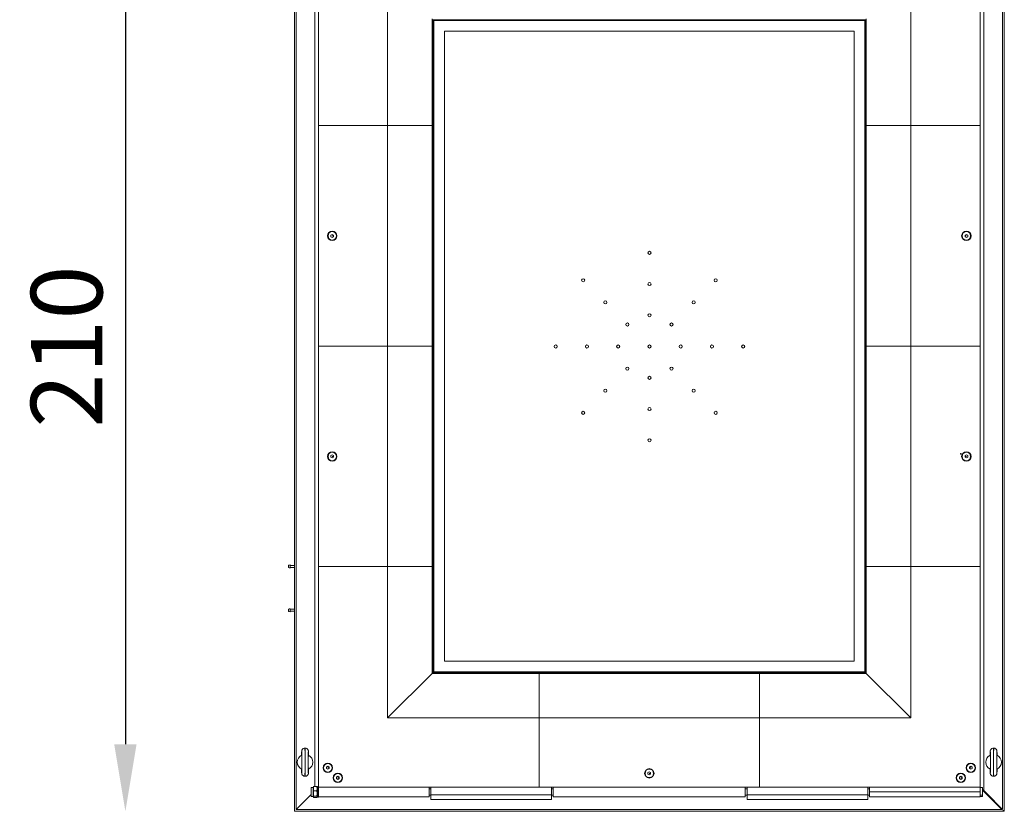
# Model space of a CAD drawing. Units: millimetres. Extents: x 1359 to 7458, y -23 to 5965.
# Drawn here: x 1359 to 3565, y 3263 to 5036 of the extents above; entities that cross this region are included whole.
import ezdxf

# ---------------------------------------------------------------- set-up
doc = ezdxf.new("R2010")
doc.units = ezdxf.units.MM
doc.styles.get("Standard").update_dxf_attribs({"font": 'arial.ttf'})
doc.dimstyles.new('OLCU', dxfattribs={"dimtxt": 300, "dimasz": 150, "dimexe": 0.18, "dimexo": 0.0625, "dimgap": 50, "dimtad": 1, "dimdec": 0, "dimlfac": 0.1, "dimrnd": 5, "dimzin": 0, "dimdsep": 46, "dimtxsty": 'Standard', "dimcen": 0.09, "dimse1": 1, "dimse2": 1, "dimadec": 0, "dimazin": 0, "dimtfac": 1, "dimtdec": 0, "dimtofl": 0, "dimtmove": 0, "dimatfit": 3, "dimfxl": 1, "dimtolj": 1, "dimtzin": 0, "dimarcsym": 0})

# ---------------------------------------------------------------- blocks, each defined once
blk = doc.blocks.new('*D7')
at = {"color": 0, "lineweight": -2, "transparency": 16777216}
blk.add_line((1596.1, 5194.9), (1596.1, 3412.9), dxfattribs=at)
at = {"color": 0, "transparency": 16777216}
for points in [[(1571.1, 5194.9), (1621.1, 5194.9), (1596.1, 5344.9)], [(1571.1, 3412.9), (1621.1, 3412.9), (1596.1, 3262.9)]]:
    blk.add_solid(points, dxfattribs=at)
at = {"layer": 'Defpoints', "color": 0, "transparency": 16777216}
for p in [(1978.6, 5344.9), (1596.1, 3262.9), (1974.5, 3262.9)]:
    blk.add_point(p, dxfattribs=at)
at = {"color": 0, "transparency": 16777216, "insert": (1464.4, 4303.9), "char_height": 160, "attachment_point": 5, "rotation": 90}
blk.add_mtext('\\A1;210', dxfattribs=at)

msp = doc.modelspace()

# ---------------------------------------------------------------- linework, layer by layer
at = {"color": 0, "linetype": 'Continuous', "lineweight": 0}
for p, q in [((1974.5, 3262.9), (1974.5, 5346.2)), ((1978.5, 3266.9), (1978.5, 5342.2)), ((3560.5, 5341.9), (3560.5, 3267.2)), ((3564.5, 5345.9), (3564.5, 3263.2)), ((2020.5, 3318.4), (2020.5, 5300.2)), ((2028.5, 5292.9), (2028.5, 4798.9)), ((3510.5, 4798.9), (3510.5, 5292.9)), ((3518.5, 5299.9), (3518.5, 3309.2)), ((3510.5, 3317.2), (3510.5, 5291.9)), ((2183.5, 5137.9), (2183.5, 4798.9)), ((3355.5, 4798.9), (3355.5, 5137.9)), ((2283.5, 4798.9), (2283.5, 5037.9)), ((2284.9, 3573.3), (2284.9, 5036.4)), ((2285.4, 3573.8), (2285.4, 5036)), ((3253.6, 5036), (2285.4, 5036)), ((2287.1, 5034.3), (2287.1, 3575.4)), ((3251.9, 5034.3), (2287.1, 5034.3)), ((3251.9, 3575.4), (3251.9, 5034.3)), ((3253.6, 5036), (3253.6, 3573.8)), ((3254.1, 5036.4), (3254.1, 3573.3)), ((3255.5, 5037.9), (3255.5, 4798.9)), ((2311.1, 3599.4), (2311.1, 5010.3)), ((2311.1, 5010.3), (3227.9, 5010.3)), ((3227.9, 5010.3), (3227.9, 3599.4)), ((2028.5, 4798.9), (2183.5, 4798.9)), ((2028.5, 4798.9), (2183.5, 4798.9)), ((2028.5, 4798.9), (2028.5, 4304.9)), ((2183.5, 4798.9), (2283.5, 4798.9)), ((2183.5, 4798.9), (2283.5, 4798.9)), ((2183.5, 4798.9), (2183.5, 4304.9)), ((2283.5, 4798.9), (2283.5, 4304.9)), ((3255.5, 4798.9), (3355.5, 4798.9)), ((3255.5, 4798.9), (3355.5, 4798.9)), ((3255.5, 4304.9), (3255.5, 4798.9)), ((3355.5, 4798.9), (3510.5, 4798.9)), ((3355.5, 4798.9), (3510.5, 4798.9)), ((3355.5, 4304.9), (3355.5, 4798.9)), ((3510.5, 4304.9), (3510.5, 4798.9)), ((2056.5, 4553.6), (2059.5, 4555.3)), ((2056.5, 4550.1), (2056.5, 4553.6)), ((2059.5, 4548.4), (2056.5, 4550.1)), ((2059.5, 4562.4), (2059.5, 4561.5)), ((2059.5, 4555.3), (2062.5, 4553.6)), ((2059.5, 4551.9), (2062.5, 4551.9)), ((2062.5, 4550.1), (2059.5, 4548.4)), ((2062.5, 4553.6), (2062.5, 4550.1)), ((3476.5, 4553.6), (3479.5, 4555.3)), ((3476.5, 4550.1), (3476.5, 4553.6)), ((3479.5, 4551.9), (3476.5, 4551.9)), ((3479.5, 4548.4), (3476.5, 4550.1)), ((3479.5, 4555.3), (3482.5, 4553.6)), ((3482.5, 4550.1), (3479.5, 4548.4)), ((3482.5, 4553.6), (3482.5, 4550.1)), ((3479.5, 4541.4), (3479.5, 4542.2)), ((2028.5, 4304.9), (2183.5, 4304.9)), ((2028.5, 4304.9), (2028.5, 3810.9)), ((2183.5, 4304.9), (2028.5, 4304.9)), ((2183.5, 4304.9), (2283.5, 4304.9)), ((2183.5, 4304.9), (2183.5, 3810.9)), ((2283.5, 4304.9), (2183.5, 4304.9)), ((2283.5, 4304.9), (2283.5, 3810.9)), ((3255.5, 4304.9), (3355.5, 4304.9)), ((3255.5, 3810.9), (3255.5, 4304.9)), ((3355.5, 4304.9), (3255.5, 4304.9)), ((3355.5, 4304.9), (3510.5, 4304.9)), ((3355.5, 3810.9), (3355.5, 4304.9)), ((3510.5, 4304.9), (3355.5, 4304.9)), ((3510.5, 3810.9), (3510.5, 4304.9)), ((2056.5, 4059.6), (2059.5, 4061.3)), ((2056.5, 4056.1), (2056.5, 4059.6)), ((2059.5, 4068.4), (2059.5, 4067.5)), ((2059.5, 4061.3), (2062.5, 4059.6)), ((2059.5, 4057.9), (2062.5, 4057.9)), ((2062.5, 4059.6), (2062.5, 4056.1)), ((3476.5, 4059.6), (3479.5, 4061.3)), ((3476.5, 4056.1), (3476.5, 4059.6)), ((3479.5, 4057.9), (3476.5, 4057.9)), ((3479.5, 4061.3), (3482.5, 4059.6)), ((3482.5, 4059.6), (3482.5, 4056.1)), ((2059.5, 4054.4), (2056.5, 4056.1)), ((2062.5, 4056.1), (2059.5, 4054.4)), ((3479.5, 4054.4), (3476.5, 4056.1)), ((3482.5, 4056.1), (3479.5, 4054.4)), ((3479.5, 4047.4), (3479.5, 4048.2)), ((1961.6, 3814), (1961.6, 3808.7)), ((1964.9, 3814.8), (1964.9, 3807.9)), ((1974.5, 3813.8), (1964.9, 3813.8)), ((1964.9, 3809), (1974.5, 3809)), ((1974.5, 3809), (1964.9, 3809)), ((2183.5, 3810.9), (2028.5, 3810.9)), ((2028.5, 3810.9), (2028.5, 3316.9)), ((2183.5, 3810.9), (2028.5, 3810.9)), ((2283.5, 3810.9), (2183.5, 3810.9)), ((2183.5, 3810.9), (2183.5, 3471.9)), ((2283.5, 3810.9), (2183.5, 3810.9)), ((2283.5, 3571.9), (2283.5, 3810.9)), ((3355.5, 3810.9), (3255.5, 3810.9)), ((3255.5, 3810.9), (3255.5, 3571.9)), ((3355.5, 3810.9), (3255.5, 3810.9)), ((3355.5, 3471.9), (3355.5, 3810.9)), ((3510.5, 3810.9), (3355.5, 3810.9)), ((3510.5, 3810.9), (3355.5, 3810.9)), ((3510.5, 3316.9), (3510.5, 3810.9)), ((1961.6, 3716), (1961.6, 3710.7)), ((1964.9, 3716.8), (1964.9, 3709.9)), ((1974.5, 3715.8), (1964.9, 3715.8)), ((1964.9, 3711), (1974.5, 3711)), ((1974.5, 3711), (1964.9, 3711)), ((3227.9, 3599.4), (2311.1, 3599.4)), ((2283.5, 3571.9), (2284.9, 3573.3)), ((2284.9, 3573.3), (2283.5, 3571.9)), ((3254.1, 3573.3), (2284.9, 3573.3)), ((2285.4, 3573.8), (3253.6, 3573.8)), ((2287.1, 3575.4), (3251.9, 3575.4)), ((3254.1, 3573.3), (3255.5, 3571.9)), ((3255.5, 3571.9), (3254.1, 3573.3)), ((2183.5, 3471.9), (2283.5, 3571.9)), ((2522.5, 3571.9), (2283.5, 3571.9)), ((2522.5, 3471.9), (2522.5, 3571.9)), ((2522.5, 3471.9), (2522.5, 3571.9)), ((2522.5, 3571.9), (3016.5, 3571.9)), ((3016.5, 3571.9), (3016.5, 3471.9)), ((3255.5, 3571.9), (3016.5, 3571.9)), ((3016.5, 3571.9), (3016.5, 3471.9)), ((3355.5, 3471.9), (3255.5, 3571.9)), ((2183.5, 3471.9), (2522.5, 3471.9)), ((2522.5, 3316.9), (2522.5, 3471.9)), ((2522.5, 3316.9), (2522.5, 3471.9)), ((2522.5, 3471.9), (3016.5, 3471.9)), ((3016.5, 3471.9), (3016.5, 3316.9)), ((3016.5, 3471.9), (3355.5, 3471.9)), ((3016.5, 3471.9), (3016.5, 3316.9)), ((1998.9, 3404.4), (1998.1, 3404.4)), ((3540.9, 3404.4), (3540.1, 3404.4)), ((1990.7, 3390.4), (1990.5, 3390.4)), ((1990.5, 3388.4), (1990.5, 3390.4)), ((2006.5, 3390.4), (2006.3, 3390.4)), ((2006.5, 3390.4), (2006.5, 3388.4)), ((3532.7, 3390.4), (3532.5, 3390.4)), ((3532.5, 3388.4), (3532.5, 3390.4)), ((3548.5, 3390.4), (3548.3, 3390.4)), ((3548.5, 3390.4), (3548.5, 3388.4)), ((1990.5, 3355.4), (1990.5, 3357.3)), ((1990.5, 3355.4), (1990.7, 3355.4)), ((2006.5, 3355.4), (2006.3, 3355.4)), ((2006.5, 3357.3), (2006.5, 3355.4)), ((2046.5, 3362.1), (2049.5, 3363.8)), ((2046.5, 3358.6), (2046.5, 3362.1)), ((2049.5, 3356.9), (2046.5, 3358.6)), ((2049.5, 3363.8), (2052.5, 3362.1)), ((2049.5, 3360.4), (2052.5, 3360.4)), ((2052.5, 3358.6), (2049.5, 3356.9)), ((2052.5, 3362.1), (2052.5, 3358.6)), ((2769.5, 3358.4), (2769.5, 3357.5)), ((3486.5, 3362.1), (3489.5, 3363.8)), ((3486.5, 3358.6), (3486.5, 3362.1)), ((3489.5, 3360.4), (3486.5, 3360.4)), ((3489.5, 3356.9), (3486.5, 3358.6)), ((3489.5, 3370.9), (3489.5, 3370)), ((3489.5, 3363.8), (3492.5, 3362.1)), ((3492.5, 3358.6), (3489.5, 3356.9)), ((3492.5, 3362.1), (3492.5, 3358.6)), ((3532.5, 3355.4), (3532.5, 3357.3)), ((3532.5, 3355.4), (3532.7, 3355.4)), ((3548.5, 3355.4), (3548.3, 3355.4)), ((3548.5, 3357.3), (3548.5, 3355.4)), ((1998.9, 3341.4), (1998.1, 3341.4)), ((2049.5, 3349.9), (2049.5, 3350.7)), ((2069, 3339.6), (2072, 3341.3)), ((2069, 3336.1), (2069, 3339.6)), ((2072, 3334.4), (2069, 3336.1)), ((2072, 3348.4), (2072, 3347.5)), ((2072, 3341.3), (2075, 3339.6)), ((2072, 3337.9), (2075, 3337.9)), ((2075, 3336.1), (2072, 3334.4)), ((2075, 3339.6), (2075, 3336.1)), ((2766.5, 3349.6), (2769.5, 3351.3)), ((2766.5, 3346.1), (2766.5, 3349.6)), ((2769.5, 3344.4), (2766.5, 3346.1)), ((2769.5, 3351.3), (2772.5, 3349.6)), ((2769.5, 3347.9), (2772.5, 3347.9)), ((2772.5, 3346.1), (2769.5, 3344.4)), ((2772.5, 3349.6), (2772.5, 3346.1)), ((3464, 3339.6), (3467, 3341.3)), ((3464, 3336.1), (3464, 3339.6)), ((3467, 3334.4), (3464, 3336.1)), ((3467, 3348.4), (3467, 3347.5)), ((3467, 3341.3), (3470, 3339.6)), ((3467, 3337.9), (3470, 3337.9)), ((3470, 3336.1), (3467, 3334.4)), ((3470, 3339.6), (3470, 3336.1)), ((3540.9, 3341.4), (3540.1, 3341.4)), ((2012.1, 3296.2), (2012.1, 3316.5)), ((2016.6, 3316.5), (2012.1, 3316.5)), ((2016.6, 3316.5), (2017.2, 3317.5)), ((2016.6, 3296.2), (2016.6, 3316.5)), ((2024.7, 3318.4), (2018, 3318.4)), ((2024.7, 3309.1), (2018, 3309.1)), ((2026.1, 3316.5), (2025.5, 3317.5)), ((2026.1, 3312.2), (2026.1, 3318.3)), ((2028.5, 3318.3), (2026.1, 3318.3)), ((2026.1, 3312.2), (2028.5, 3312.2)), ((2026.1, 3294.2), (2026.1, 3312.2)), ((2028.5, 3316.9), (2522.5, 3316.9)), ((2028.5, 3316.9), (2028.5, 3316.9)), ((2028.5, 3316.9), (2280.5, 3316.9)), ((2028.5, 3312.2), (2028.5, 3316.9)), ((2028.5, 3294.2), (2028.5, 3312.2)), ((2276.5, 3295.6), (2276.5, 3316.9)), ((2280.5, 3313.2), (2276.5, 3313.2)), ((2280.5, 3299.5), (2280.5, 3316.9)), ((2522.5, 3316.9), (3016.5, 3316.9)), ((2550.5, 3316.9), (2550.5, 3299.5)), ((2550.5, 3316.9), (2988.5, 3316.9)), ((2554.5, 3313.2), (2550.5, 3313.2)), ((2554.5, 3316.9), (2554.5, 3295.6)), ((2984.5, 3295.6), (2984.5, 3316.9)), ((2988.5, 3313.2), (2984.5, 3313.2)), ((2988.5, 3299.5), (2988.5, 3316.9)), ((3016.5, 3316.9), (3510.5, 3316.9)), ((3258.5, 3316.9), (3258.5, 3299.5)), ((3258.5, 3316.9), (3509.3, 3316.9)), ((3262.5, 3313.2), (3258.5, 3313.2)), ((3262.5, 3316.9), (3262.5, 3306.2)), ((3509.3, 3316.9), (3510.5, 3316.9)), ((3510.2, 3316.9), (3510.2, 3316.9)), ((3510.5, 3306.2), (3510.5, 3316.9)), ((3510.8, 3316.2), (3510.5, 3316.5)), ((3510.5, 3316.2), (3515.5, 3316.2)), ((3515.5, 3316.2), (3515.5, 3299)), ((3522.2, 3304.9), (3515.5, 3311.5)), ((3517.3, 3308.9), (3515.5, 3308.9)), ((3559.3, 3266.9), (3517.3, 3308.9)), ((3518.5, 3309.2), (3560.5, 3267.2)), ((2012.1, 3300.5), (1978.5, 3266.9)), ((2012.1, 3296), (2012.1, 3296.2)), ((2012.1, 3296.2), (2016.6, 3296.2)), ((2016.6, 3296), (2012.1, 3296)), ((2016.6, 3296), (2016.6, 3296.2)), ((2016.6, 3296), (2017.2, 3294.9)), ((2024.7, 3296.9), (2018, 3296.9)), ((2024.7, 3294), (2018, 3294)), ((2026.1, 3296), (2025.5, 3294.9)), ((2028.5, 3294.2), (2026.1, 3294.2)), ((2276.5, 3295.6), (2028.5, 3295.6)), ((2280.5, 3299.2), (2276.5, 3299.2)), ((2550.5, 3299.5), (2280.5, 3299.5)), ((2280.5, 3289.5), (2280.5, 3299.5)), ((2550.5, 3289.5), (2280.5, 3289.5)), ((2550.5, 3289.5), (2550.5, 3299.5)), ((2554.5, 3299.2), (2550.5, 3299.2)), ((2554.5, 3295.6), (2984.5, 3295.6)), ((2988.5, 3299.2), (2984.5, 3299.2)), ((3258.5, 3299.5), (2988.5, 3299.5)), ((2988.5, 3289.5), (2988.5, 3299.5)), ((3258.5, 3289.5), (2988.5, 3289.5)), ((3258.5, 3289.5), (3258.5, 3299.5)), ((3262.5, 3299.2), (3258.5, 3299.2)), ((3262.5, 3306.2), (3262.5, 3295.6)), ((3510.5, 3306.2), (3262.5, 3306.2)), ((3262.5, 3295.6), (3510.5, 3295.6)), ((3510.5, 3295.6), (3510.5, 3306.2)), ((3515.5, 3299), (3510.5, 3299)), ((3510.5, 3296.2), (3515.5, 3296.2)), ((3515.5, 3299), (3515.5, 3296.2)), ((3522.5, 3304.9), (3521.3, 3304.9)), ((3522.5, 3305.2), (3522.5, 3304.9)), ((3526.5, 3300.9), (3525.3, 3300.9)), ((3526.5, 3301.2), (3526.5, 3300.9)), ((3526.5, 3300.9), (3558.5, 3268.9)), ((3558.5, 3268.9), (3526.5, 3300.9)), ((3559.3, 3266.9), (1978.5, 3266.9)), ((3557.3, 3268.9), (3558.5, 3268.9)), ((3558.5, 3268.9), (3558.5, 3269.2)), ((3562.5, 3264.9), (3561.3, 3264.9)), ((3561.3, 3264.9), (3562.5, 3264.9)), ((3562.5, 3265.2), (3562.5, 3264.9)), ((3562.8, 3264.9), (3562.5, 3264.9)), ((3562.5, 3264.9), (3562.5, 3263.7)), ((3563.3, 3262.9), (1974.5, 3262.9)), ((3563.3, 3262.9), (3564.5, 3262.9)), ((3564.5, 3262.9), (3564.5, 3263.2))]:
    msp.add_line(p, q, dxfattribs=at)
for centre, radius in [((2059.5, 4551.9), 10.5), ((2059.5, 4551.9), 9.61), ((3479.5, 4551.9), 10.5), ((3479.5, 4551.9), 9.61), ((2769.8, 4514), 3.5), ((2621.4, 4452.5), 3.5), ((2918.3, 4452.5), 3.5), ((2769.8, 4444), 3.5), ((2670.9, 4403), 3.5), ((2868.8, 4403), 3.5), ((2769.8, 4374), 3.5), ((2720.4, 4353.5), 3.5), ((2819.3, 4353.5), 3.5), ((2559.8, 4304), 3.5), ((2629.8, 4304), 3.5), ((2699.8, 4304), 3.5), ((2769.8, 4304), 3.5), ((2839.8, 4304), 3.5), ((2909.8, 4304), 3.5), ((2979.8, 4304), 3.5), ((2720.4, 4254.5), 3.5), ((2819.3, 4254.5), 3.5), ((2769.8, 4234), 3.5), ((2670.9, 4205), 3.5), ((2868.8, 4205), 3.5), ((2621.4, 4155.5), 3.5), ((2769.8, 4164), 3.5), ((2918.3, 4155.5), 3.5), ((2769.8, 4094), 3.5), ((2059.5, 4057.9), 10.5), ((2059.5, 4057.9), 9.61), ((3479.5, 4057.9), 10.5), ((3479.5, 4057.9), 9.61), ((2049.5, 3360.4), 10.5), ((2049.5, 3360.4), 9.61), ((2769.5, 3347.9), 10.5), ((2769.5, 3347.9), 9.61), ((3489.5, 3360.4), 10.5), ((3489.5, 3360.4), 9.61), ((2072, 3337.9), 10.5), ((2072, 3337.9), 9.61), ((3467, 3337.9), 10.5), ((3467, 3337.9), 9.61)]:
    msp.add_circle(centre, radius, dxfattribs=at)
for centre, radius, start, end in [((1965.5, 3805.3), 9.5, 93.4496, 114.0503), ((1965.5, 3817.4), 9.5, 245.9497, 266.5504), ((1965.5, 3707.3), 9.5, 93.4496, 114.0503), ((1965.5, 3719.4), 9.5, 245.9497, 266.5504), ((1998.5, 3372.9), 17.5, 116.3969, 243.6029), ((1998.5, 3372.9), 17.5, 296.3969, 63.6029), ((3540.5, 3372.9), 17.5, 116.3969, 243.6029), ((3540.5, 3372.9), 17.5, 296.3969, 63.6029)]:
    msp.add_arc(centre, radius, start, end, dxfattribs=at)
msp.add_ellipse((3467.2, 4063.6), major_axis=(1, 0), ratio=1, dxfattribs=at)
msp.add_ellipse((3467.2, 4063.6), major_axis=(1, 0), ratio=1, dxfattribs=at)
msp.add_ellipse((3467.2, 4063.6), major_axis=(1, 0), ratio=1, dxfattribs=at)
msp.add_ellipse((3467.2, 4063.6), major_axis=(1, 0), ratio=1, dxfattribs=at)
msp.add_ellipse((3467.2, 4063.6), major_axis=(1, 0), ratio=1, dxfattribs=at)
msp.add_ellipse((3467.2, 4063.6), major_axis=(1, 0), ratio=1, dxfattribs=at)
msp.add_ellipse((3467.2, 4063.6), major_axis=(1, 0), ratio=1, dxfattribs=at)
msp.add_ellipse((3467.2, 4063.6), major_axis=(1, 0), ratio=1, dxfattribs=at)
msp.add_ellipse((3467.2, 4063.6), major_axis=(1, 0), ratio=1, dxfattribs=at)
msp.add_ellipse((3467.2, 4063.6), major_axis=(1, 0), ratio=1, dxfattribs=at)
msp.add_ellipse((3467.2, 4063.6), major_axis=(1, 0), ratio=1, dxfattribs=at)
msp.add_ellipse((3467.2, 4063.6), major_axis=(1, 0), ratio=1, dxfattribs=at)
msp.add_ellipse((3467.2, 4063.6), major_axis=(1, 0), ratio=1, dxfattribs=at)
msp.add_ellipse((3467.2, 4063.6), major_axis=(1, 0), ratio=1, dxfattribs=at)
msp.add_ellipse((3467.2, 4063.6), major_axis=(1, 0), ratio=1, dxfattribs=at)
msp.add_ellipse((3467.2, 4063.6), major_axis=(1, 0), ratio=1, dxfattribs=at)
msp.add_ellipse((3467.2, 4063.6), major_axis=(1, 0), ratio=1, dxfattribs=at)
msp.add_ellipse((3467.2, 4063.6), major_axis=(1, 0), ratio=1, dxfattribs=at)
msp.add_ellipse((3467.2, 4063.6), major_axis=(1, 0), ratio=1, dxfattribs=at)
msp.add_ellipse((3467.2, 4063.6), major_axis=(1, 0), ratio=1, dxfattribs=at)
msp.add_ellipse((3467.2, 4063.6), major_axis=(1, 0), ratio=1, dxfattribs=at)
msp.add_ellipse((3467.2, 4063.6), major_axis=(1, 0), ratio=1, dxfattribs=at)
msp.add_ellipse((3467.2, 4063.6), major_axis=(1, 0), ratio=1, dxfattribs=at)
msp.add_ellipse((3467.2, 4063.6), major_axis=(1, 0), ratio=1, dxfattribs=at)
msp.add_ellipse((3467.2, 4063.6), major_axis=(1, 0), ratio=1, dxfattribs=at)
msp.add_ellipse((3467.2, 4063.6), major_axis=(1, 0), ratio=1, dxfattribs=at)
msp.add_ellipse((3467.2, 4063.6), major_axis=(1, 0), ratio=1, dxfattribs=at)
msp.add_ellipse((3467.2, 4063.6), major_axis=(1, 0), ratio=1, dxfattribs=at)
msp.add_ellipse((3467.2, 4063.6), major_axis=(1, 0), ratio=1, dxfattribs=at)
msp.add_ellipse((3467.2, 4063.6), major_axis=(1, 0), ratio=1, dxfattribs=at)
msp.add_ellipse((3467.2, 4063.6), major_axis=(1, 0), ratio=1, dxfattribs=at)
msp.add_ellipse((3467.2, 4063.6), major_axis=(1, 0), ratio=1, dxfattribs=at)
msp.add_ellipse((3467.2, 4063.6), major_axis=(1, 0), ratio=1, dxfattribs=at)
msp.add_ellipse((3467.2, 4063.6), major_axis=(1, 0), ratio=1, dxfattribs=at)
msp.add_ellipse((3467.2, 4063.6), major_axis=(1, 0), ratio=1, dxfattribs=at)
msp.add_ellipse((3467.2, 4063.6), major_axis=(1, 0), ratio=1, dxfattribs=at)
msp.add_ellipse((3467.2, 4063.6), major_axis=(1, 0), ratio=1, dxfattribs=at)
msp.add_ellipse((3467.2, 4063.6), major_axis=(1, 0), ratio=1, dxfattribs=at)
msp.add_ellipse((3467.2, 4063.6), major_axis=(1, 0), ratio=1, dxfattribs=at)
msp.add_ellipse((3467.2, 4063.6), major_axis=(1, 0), ratio=1, dxfattribs=at)
at = {"color": 0, "linetype": 'Continuous', "lineweight": 0, "extrusion": (0, 0, -1)}
for centre, major_axis in [((1991.1, 3372.9), (0, -24.5)), ((2005.9, 3372.9), (0, 24.5)), ((3533.1, 3372.9), (0, -24.5)), ((3547.9, 3372.9), (0, 24.5))]:
    msp.add_ellipse(centre, major_axis=major_axis, ratio=0.018161, start_param=-3.916786, end_param=0.775193, dxfattribs=at)
at = {"color": 0, "linetype": 'Continuous', "lineweight": 0}
for centre, major_axis, ratio, start_param, end_param in [((1998.1, 3372.9), (0, 31.5), 0.014125, -1.570796, -0.000381), ((1998.9, 3372.9), (0, -31.5), 0.014125, -3.141279, -1.570796), ((3540.1, 3372.9), (0, 31.5), 0.014125, -1.570796, -0.000381), ((3540.9, 3372.9), (0, -31.5), 0.014125, -3.141279, -1.570796), ((1991.1, 3372.9), (0, 24.5), 0.018161, 0.775193, 0.876689), ((2005.9, 3372.9), (0, -24.5), 0.018161, -4.018239, -3.916786), ((3533.1, 3372.9), (0, 24.5), 0.018161, 0.775193, 0.876689), ((3547.9, 3372.9), (0, -24.5), 0.018161, -4.018239, -3.916786), ((1991.1, 3372.9), (0, 24.5), 0.018161, -4.018239, -3.916786), ((1998.1, 3372.9), (0, 31.5), 0.014125, -3.141645, -1.570796), ((1998.9, 3372.9), (0, -31.5), 0.014125, -1.570796, 0.000067), ((2005.9, 3372.9), (0, -24.5), 0.018161, 0.775193, 0.876689), ((3533.1, 3372.9), (0, 24.5), 0.018161, -4.018239, -3.916786), ((3540.1, 3372.9), (0, 31.5), 0.014125, -3.141645, -1.570796), ((3540.9, 3372.9), (0, -31.5), 0.014125, -1.570796, 0.000067), ((3547.9, 3372.9), (0, -24.5), 0.018161, 0.775193, 0.876689)]:
    msp.add_ellipse(centre, major_axis=major_axis, ratio=ratio, start_param=start_param, end_param=end_param, dxfattribs=at)
for points, knots in [([(1990.7, 3390.4), (1990.8, 3391.4), (1990.8, 3392.4), (1990.8, 3394.1), (1990.9, 3394.9), (1990.9, 3396.2), (1990.9, 3396.7), (1991, 3397.5), (1991, 3397.8), (1991.1, 3398.3), (1991.1, 3398.4), (1991.2, 3398.7), (1991.2, 3398.9), (1991.3, 3399.4), (1991.4, 3399.6), (1991.7, 3400.2), (1991.8, 3400.5), (1992.2, 3401.2), (1992.5, 3401.6), (1993.3, 3402.5), (1993.8, 3403), (1995, 3403.7), (1995.7, 3404), (1997, 3404.3), (1997.5, 3404.4), (1998.1, 3404.4)], [0, 0, 0, 0, 4.51764, 4.51764, 9.032956, 9.032956, 13.671446, 13.671446, 16.425755, 16.425755, 17.293707, 17.293707, 18.102926, 18.102926, 19.113124, 19.113124, 20.136675, 20.136675, 21.676713, 21.676713, 23.698174, 23.698174, 25.913251, 25.913251, 27.562903, 27.562903, 27.562903, 27.562903]), ([(1991.2, 3349.4), (1991.2, 3349.4), (1991.2, 3349.5), (1991.2, 3349.6), (1991.2, 3349.9), (1991.2, 3350.5), (1991.3, 3350.9), (1991.3, 3352.1), (1991.3, 3352.9), (1991.4, 3354.6), (1991.4, 3355.5), (1991.4, 3357.7), (1991.4, 3358.9), (1991.5, 3361.3), (1991.5, 3362.6), (1991.5, 3365.3), (1991.5, 3366.8), (1991.5, 3369.6), (1991.5, 3371.1), (1991.5, 3374.1), (1991.5, 3375.6), (1991.5, 3378.5), (1991.5, 3379.9), (1991.5, 3382.6), (1991.5, 3384), (1991.4, 3386.5), (1991.4, 3387.7), (1991.4, 3389.9), (1991.4, 3390.9), (1991.3, 3392.7), (1991.3, 3393.5), (1991.3, 3394.8), (1991.2, 3395.4), (1991.2, 3396.1), (1991.2, 3396.3), (1991.2, 3396.3)], [12.097373, 12.097373, 12.097373, 12.097373, 13.44293, 13.44293, 16.202684, 16.202684, 19.772386, 19.772386, 23.896613, 23.896613, 28.22668, 28.22668, 32.578021, 32.578021, 36.942047, 36.942047, 41.312132, 41.312132, 45.738639, 45.738639, 50.180089, 50.180089, 54.560917, 54.560917, 58.953368, 58.953368, 63.370823, 63.370823, 67.750029, 67.750029, 72.084418, 72.084418, 76.418449, 76.418449, 79.919402, 79.919402, 79.919402, 79.919402]), ([(1998.9, 3404.4), (1999.7, 3404.4), (2000.4, 3404.2), (2001.9, 3403.8), (2002.5, 3403.4), (2003.7, 3402.5), (2004.3, 3402), (2004.9, 3401.1), (2005.1, 3400.8), (2005.3, 3400.2), (2005.5, 3399.9), (2005.6, 3399.5), (2005.7, 3399.3), (2005.8, 3398.9), (2005.8, 3398.7), (2005.9, 3398.3), (2005.9, 3398.2), (2006, 3397.8), (2006, 3397.6), (2006.1, 3397), (2006.1, 3396.5), (2006.1, 3395.2), (2006.2, 3394.2), (2006.2, 3392.2), (2006.2, 3391.3), (2006.3, 3390.4)], [0, 0, 0, 0, 2.236074, 2.236074, 4.475897, 4.475897, 6.718263, 6.718263, 7.776366, 7.776366, 8.718833, 8.718833, 9.398659, 9.398659, 10.402826, 10.402826, 11.418804, 11.418804, 13.314682, 13.314682, 17.362032, 17.362032, 23.481852, 23.481852, 27.551587, 27.551587, 27.551587, 27.551587]), ([(2005.8, 3396.3), (2005.8, 3396.3), (2005.8, 3396.2), (2005.8, 3396.1), (2005.8, 3395.8), (2005.8, 3395.2), (2005.8, 3394.8), (2005.7, 3393.6), (2005.7, 3392.8), (2005.7, 3391.1), (2005.6, 3390.2), (2005.6, 3388), (2005.6, 3386.9), (2005.6, 3384.4), (2005.5, 3383.1), (2005.5, 3380.4), (2005.5, 3378.9), (2005.5, 3376.1), (2005.5, 3374.6), (2005.5, 3371.6), (2005.5, 3370.1), (2005.5, 3367.2), (2005.5, 3365.8), (2005.5, 3363.1), (2005.6, 3361.8), (2005.6, 3359.2), (2005.6, 3358), (2005.6, 3355.8), (2005.6, 3354.8), (2005.7, 3353), (2005.7, 3352.2), (2005.8, 3350.9), (2005.8, 3350.3), (2005.8, 3349.6), (2005.8, 3349.4), (2005.8, 3349.4)], [12.097373, 12.097373, 12.097373, 12.097373, 13.44293, 13.44293, 16.202684, 16.202684, 19.772386, 19.772386, 23.896613, 23.896613, 28.22668, 28.22668, 32.578021, 32.578021, 36.942047, 36.942047, 41.312132, 41.312132, 45.738639, 45.738639, 50.180089, 50.180089, 54.560917, 54.560917, 58.953368, 58.953368, 63.370823, 63.370823, 67.750029, 67.750029, 72.084418, 72.084418, 76.418449, 76.418449, 79.919402, 79.919402, 79.919402, 79.919402]), ([(3532.7, 3390.4), (3532.8, 3391.4), (3532.8, 3392.4), (3532.8, 3394.1), (3532.9, 3394.9), (3532.9, 3396.2), (3532.9, 3396.7), (3533, 3397.5), (3533, 3397.8), (3533.1, 3398.3), (3533.1, 3398.4), (3533.2, 3398.7), (3533.2, 3398.9), (3533.3, 3399.4), (3533.4, 3399.6), (3533.7, 3400.2), (3533.8, 3400.5), (3534.2, 3401.2), (3534.5, 3401.6), (3535.3, 3402.5), (3535.8, 3403), (3537, 3403.7), (3537.7, 3404), (3539, 3404.3), (3539.5, 3404.4), (3540.1, 3404.4)], [0, 0, 0, 0, 4.51764, 4.51764, 9.032956, 9.032956, 13.671446, 13.671446, 16.425755, 16.425755, 17.293707, 17.293707, 18.102926, 18.102926, 19.113124, 19.113124, 20.136675, 20.136675, 21.676713, 21.676713, 23.698174, 23.698174, 25.913251, 25.913251, 27.562903, 27.562903, 27.562903, 27.562903]), ([(3533.2, 3349.4), (3533.2, 3349.4), (3533.2, 3349.5), (3533.2, 3349.6), (3533.2, 3349.9), (3533.2, 3350.5), (3533.3, 3350.9), (3533.3, 3352.1), (3533.3, 3352.9), (3533.4, 3354.6), (3533.4, 3355.5), (3533.4, 3357.7), (3533.4, 3358.9), (3533.5, 3361.3), (3533.5, 3362.6), (3533.5, 3365.3), (3533.5, 3366.8), (3533.5, 3369.6), (3533.5, 3371.1), (3533.5, 3374.1), (3533.5, 3375.6), (3533.5, 3378.5), (3533.5, 3379.9), (3533.5, 3382.6), (3533.5, 3384), (3533.4, 3386.5), (3533.4, 3387.7), (3533.4, 3389.9), (3533.4, 3390.9), (3533.3, 3392.7), (3533.3, 3393.5), (3533.3, 3394.8), (3533.2, 3395.4), (3533.2, 3396.1), (3533.2, 3396.3), (3533.2, 3396.3)], [12.097373, 12.097373, 12.097373, 12.097373, 13.44293, 13.44293, 16.202684, 16.202684, 19.772386, 19.772386, 23.896613, 23.896613, 28.22668, 28.22668, 32.578021, 32.578021, 36.942047, 36.942047, 41.312132, 41.312132, 45.738639, 45.738639, 50.180089, 50.180089, 54.560917, 54.560917, 58.953368, 58.953368, 63.370823, 63.370823, 67.750029, 67.750029, 72.084418, 72.084418, 76.418449, 76.418449, 79.919402, 79.919402, 79.919402, 79.919402]), ([(3540.9, 3404.4), (3541.7, 3404.4), (3542.4, 3404.2), (3543.9, 3403.8), (3544.5, 3403.4), (3545.7, 3402.5), (3546.3, 3402), (3546.9, 3401.1), (3547.1, 3400.8), (3547.3, 3400.2), (3547.5, 3399.9), (3547.6, 3399.5), (3547.7, 3399.3), (3547.8, 3398.9), (3547.8, 3398.7), (3547.9, 3398.3), (3547.9, 3398.2), (3548, 3397.8), (3548, 3397.6), (3548.1, 3397), (3548.1, 3396.5), (3548.1, 3395.2), (3548.2, 3394.2), (3548.2, 3392.2), (3548.2, 3391.3), (3548.3, 3390.4)], [0, 0, 0, 0, 2.236074, 2.236074, 4.475897, 4.475897, 6.718263, 6.718263, 7.776366, 7.776366, 8.718833, 8.718833, 9.398659, 9.398659, 10.402826, 10.402826, 11.418804, 11.418804, 13.314682, 13.314682, 17.362032, 17.362032, 23.481852, 23.481852, 27.551587, 27.551587, 27.551587, 27.551587]), ([(3547.8, 3396.3), (3547.8, 3396.3), (3547.8, 3396.2), (3547.8, 3396.1), (3547.8, 3395.8), (3547.8, 3395.2), (3547.8, 3394.8), (3547.7, 3393.6), (3547.7, 3392.8), (3547.7, 3391.1), (3547.6, 3390.2), (3547.6, 3388), (3547.6, 3386.9), (3547.6, 3384.4), (3547.5, 3383.1), (3547.5, 3380.4), (3547.5, 3378.9), (3547.5, 3376.1), (3547.5, 3374.6), (3547.5, 3371.6), (3547.5, 3370.1), (3547.5, 3367.2), (3547.5, 3365.8), (3547.5, 3363.1), (3547.6, 3361.8), (3547.6, 3359.2), (3547.6, 3358), (3547.6, 3355.8), (3547.6, 3354.8), (3547.7, 3353), (3547.7, 3352.2), (3547.8, 3350.9), (3547.8, 3350.3), (3547.8, 3349.6), (3547.8, 3349.4), (3547.8, 3349.4)], [12.097373, 12.097373, 12.097373, 12.097373, 13.44293, 13.44293, 16.202684, 16.202684, 19.772386, 19.772386, 23.896613, 23.896613, 28.22668, 28.22668, 32.578021, 32.578021, 36.942047, 36.942047, 41.312132, 41.312132, 45.738639, 45.738639, 50.180089, 50.180089, 54.560917, 54.560917, 58.953368, 58.953368, 63.370823, 63.370823, 67.750029, 67.750029, 72.084418, 72.084418, 76.418449, 76.418449, 79.919402, 79.919402, 79.919402, 79.919402]), ([(1998.1, 3341.4), (1997.3, 3341.4), (1996.6, 3341.5), (1995.1, 3341.9), (1994.5, 3342.3), (1993.3, 3343.2), (1992.7, 3343.7), (1992.1, 3344.6), (1991.9, 3344.9), (1991.7, 3345.5), (1991.5, 3345.8), (1991.4, 3346.2), (1991.3, 3346.4), (1991.2, 3346.8), (1991.2, 3347), (1991.1, 3347.4), (1991.1, 3347.5), (1991, 3347.9), (1991, 3348.1), (1991, 3348.7), (1990.9, 3349.2), (1990.9, 3350.5), (1990.8, 3351.5), (1990.8, 3353.5), (1990.8, 3354.4), (1990.7, 3355.4)], [0, 0, 0, 0, 2.236489, 2.236489, 4.476699, 4.476699, 6.719353, 6.719353, 7.777117, 7.777117, 8.718747, 8.718747, 9.398632, 9.398632, 10.405671, 10.405671, 11.426574, 11.426574, 13.333906, 13.333906, 17.387411, 17.387411, 23.476739, 23.476739, 27.531482, 27.531482, 27.531482, 27.531482]), ([(2006.3, 3355.4), (2006.2, 3354.3), (2006.2, 3353.3), (2006.2, 3351.6), (2006.1, 3350.8), (2006.1, 3349.5), (2006.1, 3349), (2006, 3348.2), (2006, 3347.9), (2005.9, 3347.4), (2005.9, 3347.3), (2005.8, 3347), (2005.8, 3346.8), (2005.7, 3346.3), (2005.6, 3346.1), (2005.3, 3345.5), (2005.2, 3345.2), (2004.8, 3344.5), (2004.5, 3344.1), (2003.7, 3343.2), (2003.2, 3342.7), (2002, 3342), (2001.3, 3341.7), (2000, 3341.4), (1999.5, 3341.4), (1998.9, 3341.4)], [0, 0, 0, 0, 4.517565, 4.517565, 9.037385, 9.037385, 13.681084, 13.681084, 16.439156, 16.439156, 17.295038, 17.295038, 18.088087, 18.088087, 19.097486, 19.097486, 20.125889, 20.125889, 21.670075, 21.670075, 23.693014, 23.693014, 25.909125, 25.909125, 27.540812, 27.540812, 27.540812, 27.540812]), ([(3540.1, 3341.4), (3539.3, 3341.4), (3538.6, 3341.5), (3537.1, 3341.9), (3536.5, 3342.3), (3535.3, 3343.2), (3534.7, 3343.7), (3534.1, 3344.6), (3533.9, 3344.9), (3533.7, 3345.5), (3533.5, 3345.8), (3533.4, 3346.2), (3533.3, 3346.4), (3533.2, 3346.8), (3533.2, 3347), (3533.1, 3347.4), (3533.1, 3347.5), (3533, 3347.9), (3533, 3348.1), (3533, 3348.7), (3532.9, 3349.2), (3532.9, 3350.5), (3532.8, 3351.5), (3532.8, 3353.5), (3532.8, 3354.4), (3532.7, 3355.4)], [0, 0, 0, 0, 2.236489, 2.236489, 4.476699, 4.476699, 6.719353, 6.719353, 7.777117, 7.777117, 8.718747, 8.718747, 9.398632, 9.398632, 10.405671, 10.405671, 11.426574, 11.426574, 13.333906, 13.333906, 17.387411, 17.387411, 23.476739, 23.476739, 27.531482, 27.531482, 27.531482, 27.531482]), ([(3548.3, 3355.4), (3548.2, 3354.3), (3548.2, 3353.3), (3548.2, 3351.6), (3548.1, 3350.8), (3548.1, 3349.5), (3548.1, 3349), (3548, 3348.2), (3548, 3347.9), (3547.9, 3347.4), (3547.9, 3347.3), (3547.8, 3347), (3547.8, 3346.8), (3547.7, 3346.3), (3547.6, 3346.1), (3547.3, 3345.5), (3547.2, 3345.2), (3546.8, 3344.5), (3546.5, 3344.1), (3545.7, 3343.2), (3545.2, 3342.7), (3544, 3342), (3543.3, 3341.7), (3542, 3341.4), (3541.5, 3341.4), (3540.9, 3341.4)], [0, 0, 0, 0, 4.517565, 4.517565, 9.037385, 9.037385, 13.681084, 13.681084, 16.439156, 16.439156, 17.295038, 17.295038, 18.088087, 18.088087, 19.097486, 19.097486, 20.125889, 20.125889, 21.670075, 21.670075, 23.693014, 23.693014, 25.909125, 25.909125, 27.540812, 27.540812, 27.540812, 27.540812])]:
    msp.add_open_spline(points, degree=3, knots=knots, dxfattribs=at)
for points in [[(1990.7, 3388.5), (1990.7, 3388.5), (1990.7, 3388.5), (1990.7, 3388.5)], [(1990.7, 3388.5), (1990.7, 3386.9), (1991, 3385.4), (1991.5, 3383.8)], [(2005.6, 3383.8), (2005.9, 3385.2), (2006.3, 3386.8), (2006.3, 3388.5)], [(3532.7, 3388.5), (3532.7, 3388.5), (3532.7, 3388.5), (3532.7, 3388.5)], [(3532.7, 3388.5), (3532.7, 3386.9), (3533, 3385.4), (3533.5, 3383.8)], [(3547.6, 3383.8), (3547.9, 3385.2), (3548.3, 3386.8), (3548.3, 3388.5)], [(1991.5, 3361.9), (1991.1, 3360.5), (1990.8, 3358.9), (1990.7, 3357.2)], [(2006.3, 3357.2), (2006.3, 3358.8), (2006, 3360.3), (2005.6, 3361.9)], [(2006.3, 3357.2), (2006.3, 3357.2), (2006.3, 3357.2), (2006.3, 3357.2)], [(3533.5, 3361.9), (3533.1, 3360.5), (3532.8, 3358.9), (3532.7, 3357.2)], [(3548.3, 3357.2), (3548.3, 3358.8), (3548, 3360.3), (3547.6, 3361.9)], [(3548.3, 3357.2), (3548.3, 3357.2), (3548.3, 3357.2), (3548.3, 3357.2)]]:
    msp.add_open_spline(points, degree=3, dxfattribs=at)
for points, weights in [([(2018, 3318.4), (2016.2, 3313.7), (2018, 3309.1)], [1, 1.15470053838, 1]), ([(2018, 3309.1), (2016.2, 3303), (2018, 3296.9)], [1, 1.15470053838, 1]), ([(2017.2, 3317.5), (2017.4, 3317.9), (2018, 3318.4)], [1.06284924797, 1.04385910775, 1]), ([(2024.7, 3318.4), (2025.3, 3317.9), (2025.5, 3317.5)], [1, 1.04385910775, 1.06284924797]), ([(2024.7, 3309.1), (2026.5, 3313.7), (2024.7, 3318.4)], [1, 1.15470053838, 1]), ([(2024.7, 3296.9), (2026.5, 3303), (2024.7, 3309.1)], [1, 1.15470053838, 1]), ([(2018, 3296.9), (2016.2, 3295.5), (2018, 3294)], [1, 1.15470053838, 1]), ([(2024.7, 3294), (2026.5, 3295.5), (2024.7, 3296.9)], [1, 1.15470053838, 1])]:
    msp.add_rational_spline(points, weights, degree=2, dxfattribs=at)

# ---------------------------------------------------------------- dimensions: what is measured, and where the dimension line sits
at = {"color": 7}
dim = msp.add_linear_dim(base=(1596.1, 3262.9), p1=(1978.6, 5344.9), p2=(1974.5, 3262.9), angle=90, dimstyle='OLCU', override={"dimtxt": 160}, dxfattribs=at)
dim.commit()
dim.dimension.update_dxf_attribs({"geometry": '*D7', "text_midpoint": (1464.4, 4303.9)})

doc.saveas('drawing.dxf')
